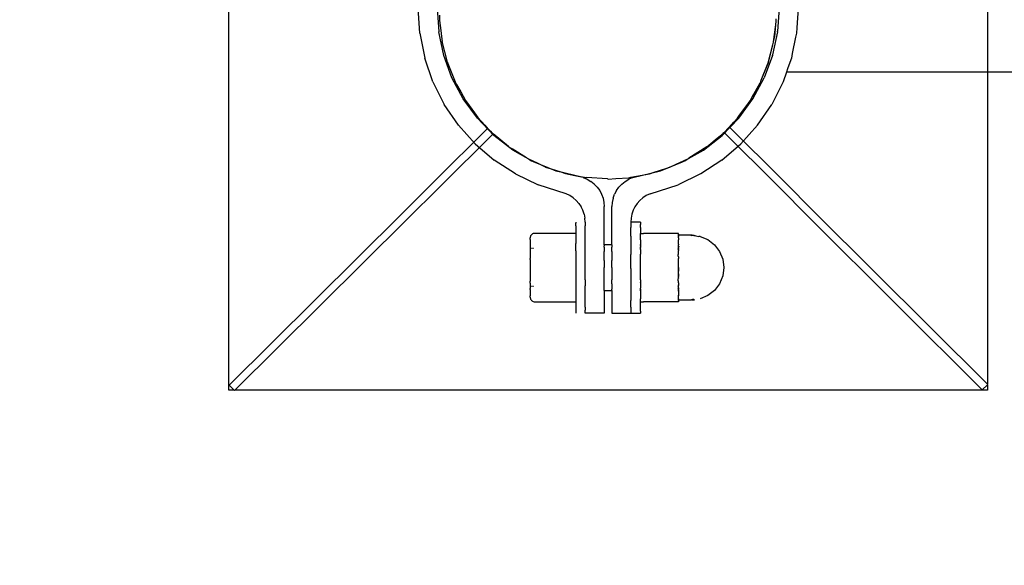
# Model space of a CAD drawing. Units: metres. Extents: x -3.21 to 2.3, y -2.23 to 2.13.
# Drawn here: x -1.21 to -0.95, y -0.19 to -0.05 of the extents above; entities that cross this region are included whole.
import ezdxf

# ---------------------------------------------------------------- set-up
doc = ezdxf.new("R2010")
doc.units = ezdxf.units.M

msp = doc.modelspace()

# ---------------------------------------------------------------- linework, layer by layer
for p, q in [((-1.15627, -0.14883), (-1.15627, 0.04959)), ((-0.95627, 0.05117), (-0.95627, -0.14727)), ((-1.10592, -0.05476), (-1.10636, -0.0481)), ((-1.10135, -0.0481), (-1.10091, -0.05441)), ((-1.01119, -0.0481), (-1.01162, -0.05419)), ((-1.00618, -0.0481), (-1.00653, -0.05335)), ((-1.10067, -0.04994), (-1.10067, -0.05141)), ((-1.10067, -0.05141), (-1.10035, -0.054)), ((-1.01208, -0.05256), (-1.01195, -0.05158)), ((-1.01195, -0.05158), (-1.01195, -0.05095)), ((-1.09959, -0.06057), (-1.10091, -0.05441)), ((-1.10035, -0.054), (-1.10022, -0.05564)), ((-1.10035, -0.054), (-1.10007, -0.05629)), ((-1.01163, -0.05441), (-1.01293, -0.06047)), ((-1.01265, -0.05701), (-1.01208, -0.05256)), ((-1.01232, -0.05564), (-1.01208, -0.05256)), ((-1.01163, -0.05441), (-1.01162, -0.05423)), ((-1.01162, -0.05419), (-1.01162, -0.05423)), ((-1.00653, -0.05335), (-1.00662, -0.05476)), ((-1.10592, -0.05476), (-1.1046, -0.06127)), ((-1.10022, -0.05564), (-1.10007, -0.05629)), ((-1.10007, -0.05629), (-1.09999, -0.05695)), ((-1.09861, -0.06235), (-1.09999, -0.05695)), ((-1.01266, -0.05712), (-1.01265, -0.05701)), ((-1.01265, -0.05701), (-1.01232, -0.05564)), ((-1.00684, -0.0558), (-1.0077, -0.06005)), ((-1.00662, -0.05476), (-1.00684, -0.0558)), ((-1.01406, -0.06252), (-1.01283, -0.05777)), ((-1.01395, -0.06243), (-1.01283, -0.05777)), ((-1.01283, -0.05777), (-1.01266, -0.05712)), ((-1.1046, -0.06127), (-1.10459, -0.06131)), ((-1.10242, -0.06758), (-1.10459, -0.06131)), ((-1.09742, -0.06652), (-1.09959, -0.06057)), ((-1.01295, -0.06057), (-1.01512, -0.06652)), ((-1.01295, -0.06057), (-1.01294, -0.06052)), ((-1.01293, -0.06047), (-1.01294, -0.06052)), ((-1.00795, -0.06131), (-1.00858, -0.06313)), ((-1.0077, -0.06005), (-1.00795, -0.06131)), ((-1.09861, -0.06235), (-1.09859, -0.06243)), ((-1.09859, -0.06243), (-1.0983, -0.06314)), ((-1.0983, -0.06314), (-1.09656, -0.06755)), ((-1.01589, -0.06713), (-1.01395, -0.06243)), ((-1.01589, -0.06713), (-1.01406, -0.06252)), ((-1.00893, -0.06414), (-1.00922, -0.06498)), ((-1.00858, -0.06313), (-1.00893, -0.06414)), ((-1.09446, -0.07206), (-1.09742, -0.06652)), ((-1.01808, -0.07206), (-1.01512, -0.06652)), ((-1.01612, -0.06771), (-1.01589, -0.06713)), ((-1.00922, -0.06498), (-1.01012, -0.06758)), ((0.09887, -0.06498), (-1.00922, -0.06498)), ((-1.10242, -0.06758), (-1.09945, -0.07349)), ((-1.09656, -0.06755), (-1.09619, -0.06823)), ((-1.09619, -0.06823), (-1.09592, -0.06888)), ((-1.09619, -0.06823), (-1.09511, -0.07021)), ((-1.09592, -0.06888), (-1.09511, -0.07021)), ((-1.01817, -0.07141), (-1.01616, -0.06778)), ((-1.01817, -0.07141), (-1.01662, -0.06888)), ((-1.01662, -0.06888), (-1.01616, -0.06778)), ((-1.01616, -0.06778), (-1.01612, -0.06771)), ((-1.01012, -0.06758), (-1.01309, -0.07349)), ((-1.09511, -0.07021), (-1.09388, -0.07245)), ((-1.09073, -0.07716), (-1.09446, -0.07206)), ((-1.09388, -0.07245), (-1.09292, -0.07377)), ((-1.02181, -0.07716), (-1.01808, -0.07206)), ((-1.01927, -0.07321), (-1.01882, -0.07259)), ((-1.01882, -0.07259), (-1.01817, -0.07141)), ((-1.0957, -0.07899), (-1.09945, -0.07349)), ((-1.09292, -0.07377), (-1.09227, -0.07484)), ((-1.09292, -0.07377), (-1.0915, -0.07574)), ((-1.09227, -0.07484), (-1.0915, -0.07574)), ((-1.02158, -0.07637), (-1.01927, -0.07321)), ((-1.02158, -0.07637), (-1.02027, -0.07484)), ((-1.02027, -0.07484), (-1.01927, -0.07321)), ((-1.01684, -0.07899), (-1.01309, -0.07349)), ((-1.0915, -0.07574), (-1.09061, -0.07697)), ((-1.08634, -0.08168), (-1.09073, -0.07716)), ((-1.09061, -0.07697), (-1.08876, -0.07894)), ((-1.02618, -0.08167), (-1.02181, -0.07716)), ((-1.02309, -0.07814), (-1.02211, -0.0771)), ((-1.02211, -0.0771), (-1.02158, -0.07637)), ((-1.10187, -0.09359), (-1.08801, -0.07983)), ((-1.0913, -0.0839), (-1.0957, -0.07899)), ((-1.08876, -0.07894), (-1.08801, -0.07983)), ((-1.08876, -0.07894), (-1.08725, -0.08056)), ((-1.08801, -0.07983), (-1.08774, -0.08015)), ((-1.08774, -0.08015), (-1.08725, -0.08056)), ((-1.02567, -0.08089), (-1.02309, -0.07814)), ((-1.02567, -0.08089), (-1.0248, -0.08015)), ((-1.0248, -0.08015), (-1.02424, -0.07949)), ((-1.02424, -0.07949), (-1.02309, -0.07814)), ((-1.02424, -0.07949), (-1.01038, -0.09331)), ((-1.01684, -0.07899), (-1.02124, -0.0839)), ((-1.08658, -0.08123), (-1.10046, -0.09501)), ((-1.08725, -0.08056), (-1.0868, -0.08104)), ((-1.0868, -0.08104), (-1.08658, -0.08123)), ((-1.0825, -0.08461), (-1.08658, -0.08123)), ((-1.0814, -0.08553), (-1.08634, -0.08168)), ((-1.03114, -0.08553), (-1.02618, -0.08167)), ((-1.03025, -0.08471), (-1.02747, -0.08243)), ((-1.03011, -0.08468), (-1.02747, -0.08243)), ((-1.02747, -0.08243), (-1.02594, -0.08117)), ((-1.02594, -0.08117), (-1.02572, -0.08093)), ((-1.02572, -0.08093), (-1.02567, -0.08089)), ((-1.0118, -0.09473), (-1.02567, -0.08089)), ((-1.09128, -0.08393), (-1.0913, -0.0839)), ((-1.09128, -0.08393), (-1.08626, -0.08822)), ((-1.0825, -0.08461), (-1.08243, -0.08468)), ((-1.08243, -0.08468), (-1.08159, -0.08519)), ((-1.0778, -0.08761), (-1.08159, -0.08519)), ((-1.07592, -0.08867), (-1.0814, -0.08553)), ((-1.03662, -0.08867), (-1.03114, -0.08553)), ((-1.03025, -0.08471), (-1.03497, -0.0877)), ((-1.03025, -0.08471), (-1.03011, -0.08468)), ((-1.02628, -0.08822), (-1.02126, -0.08393)), ((-1.02124, -0.0839), (-1.02126, -0.08393)), ((-1.0807, -0.09183), (-1.08626, -0.08822)), ((-1.07713, -0.08793), (-1.0778, -0.08761)), ((-1.07713, -0.08793), (-1.07647, -0.08833)), ((-1.07491, -0.08898), (-1.07713, -0.08793)), ((-1.03829, -0.08925), (-1.03524, -0.08782)), ((-1.03607, -0.08833), (-1.03524, -0.08782)), ((-1.03524, -0.08782), (-1.03497, -0.0877)), ((-1.02628, -0.08822), (-1.03184, -0.09183)), ((-1.07647, -0.08833), (-1.07491, -0.08898)), ((-1.07009, -0.09101), (-1.07592, -0.08867)), ((-1.07275, -0.09), (-1.07491, -0.08898)), ((-1.07275, -0.09), (-1.0713, -0.09047)), ((-1.0713, -0.09047), (-1.07002, -0.091)), ((-1.0713, -0.09047), (-1.06875, -0.09131)), ((-1.04414, -0.09139), (-1.04105, -0.09039)), ((-1.04252, -0.091), (-1.04105, -0.09039)), ((-1.04245, -0.09101), (-1.03662, -0.08867)), ((-1.04105, -0.09039), (-1.04002, -0.09006)), ((-1.04002, -0.09006), (-1.03829, -0.08925)), ((-1.03829, -0.08925), (-1.03607, -0.08833)), ((-1.08067, -0.09184), (-1.0807, -0.09183)), ((-1.08067, -0.09184), (-1.07472, -0.09467)), ((-1.06283, -0.0928), (-1.07009, -0.09101)), ((-1.07002, -0.091), (-1.06875, -0.09131)), ((-1.06875, -0.09131), (-1.06745, -0.09173)), ((-1.06745, -0.09173), (-1.06505, -0.0922)), ((-1.06505, -0.0922), (-1.06323, -0.09263)), ((-1.06505, -0.0922), (-1.06248, -0.09269)), ((-1.06323, -0.09263), (-1.06248, -0.09269)), ((-1.06283, -0.0928), (-1.06177, -0.09322)), ((-1.06248, -0.09269), (-1.06196, -0.09279)), ((-1.05639, -0.09315), (-1.06196, -0.09279)), ((-1.06177, -0.09322), (-1.0608, -0.09378)), ((-1.05639, -0.09315), (-1.05627, -0.09318)), ((-1.05627, -0.09318), (-1.05426, -0.09302)), ((-1.05426, -0.09302), (-1.05082, -0.09281)), ((-1.05174, -0.09378), (-1.05077, -0.09322)), ((-1.05082, -0.09281), (-1.05027, -0.09271)), ((-1.04971, -0.0928), (-1.05077, -0.09322)), ((-1.05027, -0.09271), (-1.04726, -0.09214)), ((-1.05027, -0.09271), (-1.04931, -0.09263)), ((-1.04971, -0.0928), (-1.04245, -0.09101)), ((-1.04931, -0.09263), (-1.04726, -0.09214)), ((-1.04726, -0.09214), (-1.04534, -0.09178)), ((-1.04534, -0.09178), (-1.04414, -0.09139)), ((-1.04414, -0.09139), (-1.04252, -0.091)), ((-1.03187, -0.09184), (-1.03782, -0.09467)), ((-1.03184, -0.09183), (-1.03187, -0.09184)), ((-1.00137, -0.1023), (-1.01038, -0.09331)), ((-1.11091, -0.10256), (-1.10187, -0.09359)), ((-1.1095, -0.10398), (-1.10046, -0.09501)), ((-1.06733, -0.09704), (-1.07472, -0.09467)), ((-1.05991, -0.09448), (-1.0608, -0.09378)), ((-1.05991, -0.09448), (-1.05913, -0.09529)), ((-1.05913, -0.09529), (-1.05848, -0.0962)), ((-1.05406, -0.0962), (-1.05341, -0.09529)), ((-1.05263, -0.09448), (-1.05341, -0.09529)), ((-1.05263, -0.09448), (-1.05174, -0.09378)), ((-1.0452, -0.09704), (-1.03782, -0.09467)), ((-1.00278, -0.10372), (-1.0118, -0.09473)), ((-1.06637, -0.0975), (-1.06733, -0.09704)), ((-1.06546, -0.09809), (-1.06637, -0.0975)), ((-1.06466, -0.09879), (-1.06546, -0.09809)), ((-1.05848, -0.0962), (-1.05796, -0.09719)), ((-1.05796, -0.09719), (-1.05758, -0.09823)), ((-1.05758, -0.09823), (-1.05735, -0.09932)), ((-1.05496, -0.09823), (-1.05519, -0.09932)), ((-1.05496, -0.09823), (-1.05458, -0.09719)), ((-1.05406, -0.0962), (-1.05458, -0.09719)), ((-1.04788, -0.09879), (-1.04708, -0.09809)), ((-1.04618, -0.0975), (-1.04708, -0.09809)), ((-1.0452, -0.09704), (-1.04618, -0.0975)), ((-1.06395, -0.09959), (-1.06466, -0.09879)), ((-1.06395, -0.09959), (-1.06336, -0.10047)), ((-1.06289, -0.10141), (-1.06336, -0.10047)), ((-1.05735, -0.09932), (-1.05727, -0.10042)), ((-1.05727, -0.1105), (-1.05727, -0.10042)), ((-1.05519, -0.09932), (-1.05527, -0.10042)), ((-1.05527, -0.1105), (-1.05527, -0.10042)), ((-1.04918, -0.10047), (-1.04965, -0.10141)), ((-1.04859, -0.09959), (-1.04918, -0.10047)), ((-1.04788, -0.09879), (-1.04859, -0.09959)), ((-1.11091, -0.10256), (-1.15619, -0.1475)), ((-1.06255, -0.10241), (-1.06289, -0.10141)), ((-1.06255, -0.10241), (-1.06235, -0.10344)), ((-1.06228, -0.10449), (-1.06235, -0.10344)), ((-1.05019, -0.10344), (-1.05026, -0.10449)), ((-1.04999, -0.10241), (-1.05019, -0.10344)), ((-1.04965, -0.10141), (-1.04999, -0.10241)), ((-1.00278, -0.10372), (-0.9576, -0.14876)), ((-1.00137, -0.1023), (-0.95627, -0.14727)), ((-1.15469, -0.14883), (-1.1095, -0.10398)), ((-1.06479, -0.10454), (-1.06479, -0.10451)), ((-1.06479, -0.10454), (-1.06479, -0.10477)), ((-1.06479, -0.10549), (-1.06479, -0.10477)), ((-1.06479, -0.10549), (-1.06479, -0.10638)), ((-1.06479, -0.10638), (-1.06479, -0.10752)), ((-1.06228, -0.10449), (-1.06228, -0.10454)), ((-1.06228, -0.10454), (-1.06228, -0.10477)), ((-1.06228, -0.10477), (-1.06228, -0.10549)), ((-1.06228, -0.10638), (-1.06228, -0.10549)), ((-1.06228, -0.10887), (-1.06228, -0.10638)), ((-1.04775, -0.10449), (-1.05026, -0.10449)), ((-1.05026, -0.10449), (-1.05026, -0.10515)), ((-1.05026, -0.10515), (-1.05026, -0.10591)), ((-1.05026, -0.10818), (-1.05026, -0.10591)), ((-1.04775, -0.10449), (-1.04775, -0.10515)), ((-1.04775, -0.10591), (-1.04775, -0.10515)), ((-1.04775, -0.10591), (-1.04775, -0.10749)), ((-1.07677, -0.10866), (-1.07681, -0.10869)), ((-1.07681, -0.10908), (-1.07681, -0.10869)), ((-1.07675, -0.10832), (-1.07679, -0.10851)), ((-1.07679, -0.10851), (-1.07677, -0.10866)), ((-1.07668, -0.10815), (-1.07675, -0.10832)), ((-1.07658, -0.10799), (-1.07668, -0.10815)), ((-1.07646, -0.10784), (-1.07658, -0.10799)), ((-1.07631, -0.10772), (-1.07646, -0.10784)), ((-1.07615, -0.10762), (-1.07631, -0.10772)), ((-1.07598, -0.10755), (-1.07615, -0.10762)), ((-1.07579, -0.10751), (-1.07598, -0.10755)), ((-1.07561, -0.10749), (-1.07579, -0.10751)), ((-1.06479, -0.10752), (-1.07561, -0.10749)), ((-1.06479, -0.10752), (-1.06479, -0.10793)), ((-1.06479, -0.10793), (-1.06479, -0.10847)), ((-1.06479, -0.10847), (-1.06479, -0.10887)), ((-1.06479, -0.10887), (-1.06479, -0.11013)), ((-1.06228, -0.11212), (-1.06228, -0.10887)), ((-1.05026, -0.10818), (-1.05026, -0.11127)), ((-1.04775, -0.10769), (-1.04775, -0.10749)), ((-1.04762, -0.10749), (-1.04775, -0.10749)), ((-1.04775, -0.10818), (-1.04775, -0.10769)), ((-1.04775, -0.10921), (-1.04775, -0.10818)), ((-1.04762, -0.10749), (-1.04695, -0.10749)), ((-1.03854, -0.10749), (-1.04695, -0.10749)), ((-1.03805, -0.10749), (-1.03854, -0.10749)), ((-1.03788, -0.10749), (-1.03805, -0.10749)), ((-1.03777, -0.10749), (-1.03788, -0.10749)), ((-1.03774, -0.10749), (-1.03777, -0.10749)), ((-1.03774, -0.10769), (-1.03774, -0.10749)), ((-1.03774, -0.10769), (-1.03774, -0.10774)), ((-1.03774, -0.10774), (-1.03773, -0.10778)), ((-1.03774, -0.10785), (-1.03772, -0.10782)), ((-1.03773, -0.1081), (-1.03774, -0.10785)), ((-1.03774, -0.10817), (-1.03773, -0.1081)), ((-1.0377, -0.10816), (-1.03774, -0.10827)), ((-1.03774, -0.10827), (-1.03774, -0.10817)), ((-1.03774, -0.1087), (-1.03774, -0.10827)), ((-1.03774, -0.1087), (-1.03773, -0.10897)), ((-1.03773, -0.10778), (-1.03772, -0.10782)), ((-1.03773, -0.1081), (-1.03769, -0.10789)), ((-1.03773, -0.1081), (-1.0377, -0.10816)), ((-1.03773, -0.10897), (-1.0377, -0.10902)), ((-1.03772, -0.10782), (-1.03771, -0.10786)), ((-1.03771, -0.10786), (-1.03769, -0.10789)), ((-1.03769, -0.10789), (-1.03766, -0.10792)), ((-1.03766, -0.10792), (-1.03763, -0.10794)), ((-1.03763, -0.10794), (-1.0376, -0.10797)), ((-1.0376, -0.10797), (-1.03756, -0.10798)), ((-1.03756, -0.10798), (-1.03753, -0.10799)), ((-1.03753, -0.10799), (-1.03749, -0.10799)), ((-1.03423, -0.10799), (-1.03749, -0.10799)), ((-1.03423, -0.1081), (-1.03423, -0.10799)), ((-1.03412, -0.108), (-1.03423, -0.10799)), ((-1.03403, -0.10809), (-1.03423, -0.1081)), ((-1.03412, -0.108), (-1.03399, -0.108)), ((-1.03391, -0.10808), (-1.03403, -0.10809)), ((-1.03399, -0.108), (-1.03384, -0.108)), ((-1.03367, -0.10807), (-1.03391, -0.10808)), ((-1.03384, -0.108), (-1.03369, -0.10801)), ((-1.03369, -0.10801), (-1.03356, -0.10802)), ((-1.03356, -0.10802), (-1.03367, -0.10807)), ((-1.03356, -0.10802), (-1.03352, -0.10805)), ((-1.03348, -0.10803), (-1.03352, -0.10805)), ((-1.03348, -0.10803), (-1.03339, -0.10809)), ((-1.03339, -0.10809), (-1.03309, -0.10811)), ((-1.03309, -0.10811), (-1.03232, -0.10828)), ((-1.03203, -0.10828), (-1.03232, -0.10828)), ((-1.03203, -0.10828), (-1.02997, -0.10913)), ((-1.07681, -0.10908), (-1.07677, -0.10947)), ((-1.07677, -0.10947), (-1.07681, -0.10955)), ((-1.07681, -0.10955), (-1.07681, -0.11019)), ((-1.07681, -0.11019), (-1.07677, -0.11076)), ((-1.07677, -0.11076), (-1.07681, -0.11098)), ((-1.07681, -0.11098), (-1.07681, -0.11149)), ((-1.07681, -0.11149), (-1.07681, -0.11191)), ((-1.07681, -0.11149), (-1.07665, -0.11149)), ((-1.07646, -0.11149), (-1.07665, -0.11149)), ((-1.07592, -0.11149), (-1.07621, -0.11149)), ((-1.06479, -0.11212), (-1.06479, -0.11013)), ((-1.05527, -0.1105), (-1.05727, -0.1105)), ((-1.05727, -0.1105), (-1.05727, -0.11079)), ((-1.05727, -0.11115), (-1.05727, -0.11079)), ((-1.05727, -0.11115), (-1.05727, -0.11226)), ((-1.05527, -0.1105), (-1.05527, -0.11079)), ((-1.05527, -0.11079), (-1.05527, -0.11115)), ((-1.05527, -0.11226), (-1.05527, -0.11115)), ((-1.05026, -0.11127), (-1.05026, -0.11302)), ((-1.04775, -0.10921), (-1.04775, -0.11041)), ((-1.04775, -0.1105), (-1.04775, -0.11041)), ((-1.04773, -0.1105), (-1.04775, -0.11041)), ((-1.04773, -0.1105), (-1.04775, -0.1105)), ((-1.04775, -0.11057), (-1.04773, -0.1105)), ((-1.04773, -0.11057), (-1.04775, -0.1105)), ((-1.04775, -0.11079), (-1.04775, -0.111)), ((-1.04769, -0.11084), (-1.04775, -0.111)), ((-1.04775, -0.111), (-1.04772, -0.11108)), ((-1.04772, -0.11108), (-1.04775, -0.11115)), ((-1.04775, -0.11127), (-1.04775, -0.11115)), ((-1.04775, -0.11127), (-1.04773, -0.11135)), ((-1.04775, -0.11172), (-1.04773, -0.11135)), ((-1.04773, -0.1105), (-1.04773, -0.11057)), ((-1.04765, -0.1105), (-1.04773, -0.1105)), ((-1.04773, -0.11057), (-1.04773, -0.11079)), ((-1.04768, -0.11057), (-1.04773, -0.11057)), ((-1.04769, -0.11084), (-1.04773, -0.11079)), ((-1.03779, -0.1114), (-1.03788, -0.1114)), ((-1.03774, -0.11136), (-1.03779, -0.1114)), ((-1.03775, -0.11159), (-1.03773, -0.11155)), ((-1.0377, -0.11183), (-1.03775, -0.11159)), ((-1.03775, -0.11159), (-1.03766, -0.11177)), ((-1.0377, -0.10902), (-1.03774, -0.10921)), ((-1.03774, -0.11031), (-1.03774, -0.10921)), ((-1.03774, -0.11031), (-1.03773, -0.11036)), ((-1.0377, -0.1104), (-1.03774, -0.11047)), ((-1.03766, -0.11118), (-1.03774, -0.11047)), ((-1.03774, -0.11136), (-1.03773, -0.1113)), ((-1.03774, -0.11136), (-1.0377, -0.11151)), ((-1.03773, -0.11036), (-1.0377, -0.1104)), ((-1.03773, -0.1113), (-1.0377, -0.11125)), ((-1.03773, -0.11155), (-1.0377, -0.11151)), ((-1.0377, -0.11125), (-1.03766, -0.11118)), ((-1.03761, -0.1111), (-1.03766, -0.11118)), ((-1.03755, -0.11099), (-1.03761, -0.1111)), ((-1.02997, -0.10913), (-1.02821, -0.11049)), ((-1.02821, -0.11049), (-1.02686, -0.11225)), ((-1.07681, -0.11191), (-1.07677, -0.11245)), ((-1.07677, -0.11245), (-1.07681, -0.11296)), ((-1.07681, -0.11296), (-1.07681, -0.11409)), ((-1.07677, -0.1144), (-1.07681, -0.11409)), ((-1.06479, -0.11212), (-1.06479, -0.11241)), ((-1.06479, -0.11241), (-1.06479, -0.11372)), ((-1.06479, -0.11372), (-1.06479, -0.11392)), ((-1.06479, -0.11392), (-1.06479, -0.11651)), ((-1.06228, -0.11392), (-1.06228, -0.11212)), ((-1.06228, -0.11768), (-1.06228, -0.11392)), ((-1.05727, -0.11378), (-1.05727, -0.11226)), ((-1.05727, -0.11465), (-1.05727, -0.11378)), ((-1.05527, -0.11226), (-1.05527, -0.11378)), ((-1.05527, -0.11378), (-1.05527, -0.11465)), ((-1.05026, -0.11675), (-1.05026, -0.11302)), ((-1.04775, -0.11172), (-1.04775, -0.11256)), ((-1.04775, -0.11256), (-1.04773, -0.11265)), ((-1.04775, -0.11302), (-1.04773, -0.11297)), ((-1.04775, -0.11372), (-1.04775, -0.11302)), ((-1.04775, -0.11378), (-1.04775, -0.11372)), ((-1.04775, -0.1145), (-1.04775, -0.11378)), ((-1.04773, -0.11265), (-1.04772, -0.11292)), ((-1.04772, -0.11292), (-1.04773, -0.11297)), ((-1.03777, -0.11292), (-1.03779, -0.11304)), ((-1.03779, -0.1135), (-1.03779, -0.11304)), ((-1.03779, -0.1135), (-1.03774, -0.11372)), ((-1.03773, -0.11282), (-1.03777, -0.11292)), ((-1.03773, -0.11187), (-1.03774, -0.112)), ((-1.03773, -0.11216), (-1.03774, -0.112)), ((-1.03774, -0.11253), (-1.0377, -0.11219)), ((-1.0377, -0.11279), (-1.03774, -0.11253)), ((-1.03774, -0.1138), (-1.03774, -0.11372)), ((-1.03774, -0.1138), (-1.03773, -0.11414)), ((-1.0377, -0.11183), (-1.03773, -0.11187)), ((-1.03773, -0.11216), (-1.0377, -0.11219)), ((-1.0377, -0.11279), (-1.03773, -0.11282)), ((-1.0377, -0.11427), (-1.03773, -0.11414)), ((-1.03766, -0.11177), (-1.0377, -0.11183)), ((-1.0377, -0.11219), (-1.03766, -0.11221)), ((-1.0377, -0.11279), (-1.03766, -0.11274)), ((-1.03766, -0.11274), (-1.03766, -0.11221)), ((-1.02686, -0.11225), (-1.026, -0.1143)), ((-1.07677, -0.1144), (-1.07681, -0.11529)), ((-1.07681, -0.11529), (-1.07681, -0.11651)), ((-1.07681, -0.11651), (-1.07681, -0.11773)), ((-1.06479, -0.11651), (-1.06479, -0.11768)), ((-1.05727, -0.11465), (-1.05727, -0.11651)), ((-1.05727, -0.11837), (-1.05727, -0.11651)), ((-1.05527, -0.11651), (-1.05527, -0.11465)), ((-1.05527, -0.11651), (-1.05527, -0.11837)), ((-1.05026, -0.11675), (-1.05026, -0.11969)), ((-1.04775, -0.11465), (-1.04775, -0.1145)), ((-1.04775, -0.11487), (-1.04775, -0.11465)), ((-1.04775, -0.11675), (-1.04775, -0.11487)), ((-1.04775, -0.11745), (-1.04775, -0.11675)), ((-1.03774, -0.11514), (-1.0377, -0.11488)), ((-1.03774, -0.11557), (-1.03774, -0.11514)), ((-1.0377, -0.11651), (-1.03774, -0.11557)), ((-1.03774, -0.11651), (-1.03774, -0.11557)), ((-1.03774, -0.11745), (-1.03774, -0.11651)), ((-1.0377, -0.11651), (-1.03774, -0.11745)), ((-1.0377, -0.11488), (-1.0377, -0.11427)), ((-1.026, -0.1143), (-1.02571, -0.11651)), ((-1.02571, -0.11651), (-1.026, -0.11871)), ((-1.07681, -0.11773), (-1.07677, -0.11861)), ((-1.07677, -0.11861), (-1.07681, -0.11892)), ((-1.07681, -0.11892), (-1.07681, -0.12006)), ((-1.06479, -0.11768), (-1.06479, -0.11929)), ((-1.06479, -0.11929), (-1.06479, -0.1206)), ((-1.06228, -0.11969), (-1.06228, -0.11768)), ((-1.05727, -0.11924), (-1.05727, -0.11837)), ((-1.05727, -0.11969), (-1.05727, -0.11924)), ((-1.05527, -0.11837), (-1.05527, -0.11924)), ((-1.05527, -0.11924), (-1.05527, -0.11969)), ((-1.04775, -0.11773), (-1.04775, -0.11745)), ((-1.04775, -0.11837), (-1.04775, -0.11773)), ((-1.04775, -0.11863), (-1.04775, -0.11837)), ((-1.04775, -0.11878), (-1.04775, -0.11863)), ((-1.04775, -0.11924), (-1.04775, -0.11878)), ((-1.04775, -0.11929), (-1.04775, -0.11924)), ((-1.04775, -0.11977), (-1.04775, -0.11929)), ((-1.03779, -0.11951), (-1.03774, -0.11929)), ((-1.03774, -0.11788), (-1.03774, -0.11745)), ((-1.0377, -0.11813), (-1.03774, -0.11788)), ((-1.03774, -0.11922), (-1.03766, -0.11892)), ((-1.03774, -0.11922), (-1.03774, -0.11929)), ((-1.0377, -0.11874), (-1.0377, -0.11813)), ((-1.0377, -0.11813), (-1.03766, -0.11873)), ((-1.03766, -0.11873), (-1.0377, -0.11889)), ((-1.0377, -0.11889), (-1.0377, -0.11874)), ((-1.03766, -0.11892), (-1.0377, -0.11889)), ((-1.026, -0.11871), (-1.02686, -0.12077)), ((-1.07677, -0.12057), (-1.07681, -0.12006)), ((-1.07677, -0.12057), (-1.07681, -0.1211)), ((-1.07681, -0.1211), (-1.07681, -0.12153)), ((-1.07681, -0.12153), (-1.07681, -0.12203)), ((-1.07681, -0.12153), (-1.07665, -0.12153)), ((-1.07646, -0.12153), (-1.07665, -0.12153)), ((-1.07592, -0.12153), (-1.07621, -0.12153)), ((-1.06479, -0.1206), (-1.06479, -0.12132)), ((-1.06479, -0.12132), (-1.06479, -0.12288)), ((-1.06228, -0.11969), (-1.06228, -0.12132)), ((-1.06228, -0.1226), (-1.06228, -0.12132)), ((-1.05727, -0.12076), (-1.05727, -0.11969)), ((-1.05727, -0.12186), (-1.05727, -0.12076)), ((-1.05727, -0.12222), (-1.05727, -0.12186)), ((-1.05527, -0.12076), (-1.05527, -0.11969)), ((-1.05527, -0.12076), (-1.05527, -0.12186)), ((-1.05527, -0.12186), (-1.05527, -0.12222)), ((-1.05026, -0.11969), (-1.05026, -0.12045)), ((-1.05026, -0.12045), (-1.05026, -0.12218)), ((-1.04775, -0.11977), (-1.04773, -0.12004)), ((-1.04775, -0.12045), (-1.04773, -0.12037)), ((-1.04775, -0.12045), (-1.04775, -0.12149)), ((-1.04775, -0.12149), (-1.04773, -0.12166)), ((-1.04773, -0.12166), (-1.04775, -0.12186)), ((-1.04775, -0.12186), (-1.04772, -0.12193)), ((-1.04775, -0.12218), (-1.04772, -0.12193)), ((-1.04773, -0.12004), (-1.04772, -0.1201)), ((-1.04772, -0.1201), (-1.04773, -0.12037)), ((-1.03788, -0.12162), (-1.03779, -0.12162)), ((-1.03779, -0.11998), (-1.03779, -0.11951)), ((-1.03779, -0.11998), (-1.03777, -0.1201)), ((-1.03779, -0.12137), (-1.0377, -0.12119)), ((-1.03779, -0.12137), (-1.03773, -0.12146)), ((-1.03779, -0.12162), (-1.03774, -0.12166)), ((-1.03773, -0.12019), (-1.03777, -0.1201)), ((-1.03777, -0.12193), (-1.0377, -0.12176)), ((-1.03777, -0.12193), (-1.03774, -0.12254)), ((-1.03774, -0.12049), (-1.0377, -0.12022)), ((-1.03774, -0.12049), (-1.0377, -0.12083)), ((-1.03773, -0.12086), (-1.03774, -0.12102)), ((-1.03773, -0.12115), (-1.03774, -0.12102)), ((-1.03774, -0.12166), (-1.0377, -0.1215)), ((-1.03773, -0.12172), (-1.03774, -0.12166)), ((-1.0377, -0.12022), (-1.03773, -0.12019)), ((-1.03773, -0.12086), (-1.0377, -0.12083)), ((-1.03773, -0.12115), (-1.0377, -0.12119)), ((-1.0377, -0.1215), (-1.03773, -0.12146)), ((-1.0377, -0.12176), (-1.03773, -0.12172)), ((-1.03766, -0.12183), (-1.0377, -0.12176)), ((-1.03766, -0.12258), (-1.03766, -0.12183)), ((-1.03766, -0.12183), (-1.03761, -0.12192)), ((-1.03761, -0.12192), (-1.03755, -0.12203)), ((-1.02686, -0.12077), (-1.02821, -0.12253)), ((-1.07677, -0.12225), (-1.07681, -0.12203)), ((-1.07677, -0.12225), (-1.07681, -0.12283)), ((-1.07681, -0.12283), (-1.07681, -0.12347)), ((-1.07677, -0.12354), (-1.07681, -0.12347)), ((-1.07677, -0.12354), (-1.07681, -0.12394)), ((-1.07681, -0.12432), (-1.07681, -0.12394)), ((-1.07681, -0.12432), (-1.07677, -0.12436)), ((-1.07677, -0.12436), (-1.07679, -0.12451)), ((-1.07679, -0.12451), (-1.07675, -0.12469)), ((-1.06479, -0.12288), (-1.06479, -0.12298)), ((-1.06479, -0.12298), (-1.06479, -0.12454)), ((-1.06479, -0.12454), (-1.06479, -0.12508)), ((-1.06228, -0.12298), (-1.06228, -0.1226)), ((-1.06228, -0.12507), (-1.06228, -0.12298)), ((-1.05727, -0.12252), (-1.05727, -0.12222)), ((-1.05727, -0.12252), (-1.05527, -0.12252)), ((-1.05727, -0.12252), (-1.05727, -0.1226)), ((-1.05727, -0.1226), (-1.05727, -0.12507)), ((-1.05527, -0.12252), (-1.05527, -0.12222)), ((-1.05527, -0.12252), (-1.05527, -0.1226)), ((-1.05527, -0.1226), (-1.05527, -0.12507)), ((-1.05026, -0.12218), (-1.05026, -0.1226)), ((-1.05026, -0.1226), (-1.05026, -0.12507)), ((-1.04775, -0.12218), (-1.04773, -0.12222)), ((-1.04773, -0.12244), (-1.04775, -0.12222)), ((-1.04775, -0.12252), (-1.04773, -0.12244)), ((-1.04775, -0.12252), (-1.04773, -0.12252)), ((-1.04775, -0.1226), (-1.04773, -0.12252)), ((-1.04775, -0.1226), (-1.04775, -0.12252)), ((-1.04775, -0.1226), (-1.04775, -0.12474)), ((-1.04773, -0.12222), (-1.04773, -0.12244)), ((-1.04773, -0.12244), (-1.04766, -0.12242)), ((-1.04773, -0.12244), (-1.04773, -0.12252)), ((-1.04773, -0.12252), (-1.04765, -0.12252)), ((-1.03774, -0.12254), (-1.0377, -0.12262)), ((-1.03774, -0.12271), (-1.03773, -0.12266)), ((-1.03774, -0.12271), (-1.03774, -0.1238)), ((-1.03774, -0.1238), (-1.0377, -0.12399)), ((-1.03766, -0.12395), (-1.03774, -0.1238)), ((-1.03774, -0.12432), (-1.03773, -0.12404)), ((-1.03774, -0.12474), (-1.03774, -0.12432)), ((-1.03773, -0.12266), (-1.0377, -0.12262)), ((-1.03773, -0.12404), (-1.0377, -0.12399)), ((-1.0377, -0.12262), (-1.03766, -0.12258)), ((-1.0377, -0.12399), (-1.03766, -0.12395)), ((-1.02997, -0.12388), (-1.03203, -0.12473)), ((-1.02821, -0.12253), (-1.02997, -0.12388)), ((-1.07675, -0.12469), (-1.07668, -0.12487)), ((-1.07668, -0.12487), (-1.07658, -0.12503)), ((-1.07658, -0.12503), (-1.07646, -0.12517)), ((-1.07646, -0.12517), (-1.07631, -0.12529)), ((-1.07631, -0.12529), (-1.07615, -0.12539)), ((-1.07615, -0.12539), (-1.07598, -0.12547)), ((-1.07598, -0.12547), (-1.07579, -0.12551)), ((-1.07579, -0.12551), (-1.07561, -0.12552)), ((-1.07561, -0.12552), (-1.06479, -0.12552)), ((-1.06479, -0.12508), (-1.06479, -0.12552)), ((-1.06479, -0.12552), (-1.06479, -0.1258)), ((-1.06479, -0.1258), (-1.06479, -0.1277)), ((-1.06228, -0.1258), (-1.06228, -0.12507)), ((-1.06228, -0.12695), (-1.06228, -0.1258)), ((-1.06228, -0.12695), (-1.06228, -0.1277)), ((-1.05727, -0.12507), (-1.05727, -0.12695)), ((-1.05727, -0.12695), (-1.05727, -0.12813)), ((-1.05527, -0.12507), (-1.05527, -0.12695)), ((-1.05527, -0.12695), (-1.05527, -0.12813)), ((-1.05026, -0.12507), (-1.05026, -0.12518)), ((-1.05026, -0.12695), (-1.05026, -0.12518)), ((-1.05026, -0.12695), (-1.05026, -0.12733)), ((-1.04775, -0.12518), (-1.04775, -0.12474)), ((-1.04775, -0.12533), (-1.04775, -0.12518)), ((-1.04775, -0.12552), (-1.04775, -0.12533)), ((-1.04761, -0.12552), (-1.04775, -0.12552)), ((-1.04775, -0.12733), (-1.04775, -0.12552)), ((-1.04761, -0.12552), (-1.04695, -0.12552)), ((-1.03854, -0.12552), (-1.04695, -0.12552)), ((-1.03788, -0.12552), (-1.03854, -0.12552)), ((-1.03777, -0.12552), (-1.03788, -0.12552)), ((-1.03774, -0.12552), (-1.03777, -0.12552)), ((-1.03774, -0.12484), (-1.03774, -0.12474)), ((-1.03774, -0.12474), (-1.0377, -0.12485)), ((-1.03773, -0.12491), (-1.03774, -0.12484)), ((-1.03774, -0.12517), (-1.03773, -0.12491)), ((-1.03772, -0.1252), (-1.03774, -0.12517)), ((-1.03773, -0.12523), (-1.03774, -0.12527)), ((-1.03774, -0.12527), (-1.03774, -0.12533)), ((-1.03774, -0.12533), (-1.03774, -0.12552)), ((-1.0377, -0.12485), (-1.03773, -0.12491)), ((-1.03766, -0.1251), (-1.03773, -0.12491)), ((-1.03772, -0.1252), (-1.03773, -0.12523)), ((-1.03771, -0.12516), (-1.03772, -0.1252)), ((-1.03769, -0.12513), (-1.03771, -0.12516)), ((-1.03766, -0.1251), (-1.03769, -0.12513)), ((-1.03763, -0.12507), (-1.03766, -0.1251)), ((-1.0376, -0.12505), (-1.03763, -0.12507)), ((-1.03756, -0.12504), (-1.0376, -0.12505)), ((-1.03753, -0.12503), (-1.03756, -0.12504)), ((-1.03749, -0.12502), (-1.03753, -0.12503)), ((-1.03749, -0.12492), (-1.03749, -0.12502)), ((-1.03749, -0.12502), (-1.03423, -0.12502)), ((-1.03412, -0.12502), (-1.03423, -0.12502)), ((-1.03412, -0.12502), (-1.03399, -0.12502)), ((-1.03391, -0.12494), (-1.03403, -0.12493)), ((-1.03399, -0.12502), (-1.03384, -0.12501)), ((-1.03384, -0.12494), (-1.03391, -0.12494)), ((-1.03367, -0.12495), (-1.03384, -0.12494)), ((-1.03384, -0.12501), (-1.03369, -0.12501)), ((-1.03369, -0.12501), (-1.03367, -0.12495)), ((-1.03361, -0.12496), (-1.03367, -0.12495)), ((-1.03361, -0.12496), (-1.03356, -0.125)), ((-1.03352, -0.12496), (-1.03356, -0.12496)), ((-1.03356, -0.125), (-1.03352, -0.12496)), ((-1.03346, -0.12498), (-1.03352, -0.12496)), ((-1.06479, -0.1277), (-1.06479, -0.12825)), ((-1.06479, -0.12825), (-1.06479, -0.12851)), ((-1.06228, -0.12813), (-1.06228, -0.1277)), ((-1.06228, -0.12825), (-1.06228, -0.12813)), ((-1.06228, -0.12853), (-1.06228, -0.12825)), ((-1.05727, -0.12853), (-1.06228, -0.12853)), ((-1.05727, -0.12813), (-1.05727, -0.12853)), ((-1.05527, -0.12813), (-1.05527, -0.12853)), ((-1.05527, -0.12853), (-1.05026, -0.12853)), ((-1.05026, -0.12733), (-1.05026, -0.12801)), ((-1.05026, -0.12801), (-1.05026, -0.12813)), ((-1.05026, -0.12813), (-1.05026, -0.12853)), ((-1.05026, -0.12853), (-1.04775, -0.12853)), ((-1.04775, -0.12801), (-1.04775, -0.12733)), ((-1.04775, -0.12801), (-1.04775, -0.12853)), ((-1.15619, -0.1475), (-1.15487, -0.14883)), ((-0.9576, -0.14876), (-0.95627, -0.14743)), ((-0.95619, -0.14735), (-0.95627, -0.14727)), ((-0.95619, -0.14735), (-0.95627, -0.14743)), ((-0.95627, -0.14743), (-0.95627, -0.14883)), ((-1.15487, -0.14883), (-1.15627, -0.14883)), ((-1.15478, -0.14892), (-1.15487, -0.14883)), ((-1.15469, -0.14883), (-1.15478, -0.14892)), ((-0.95627, -0.14883), (-1.15469, -0.14883))]:
    msp.add_line(p, q)
msp.add_arc((-1.10662, -0.12856), 2.1, 180, 270)

doc.saveas('drawing.dxf')
